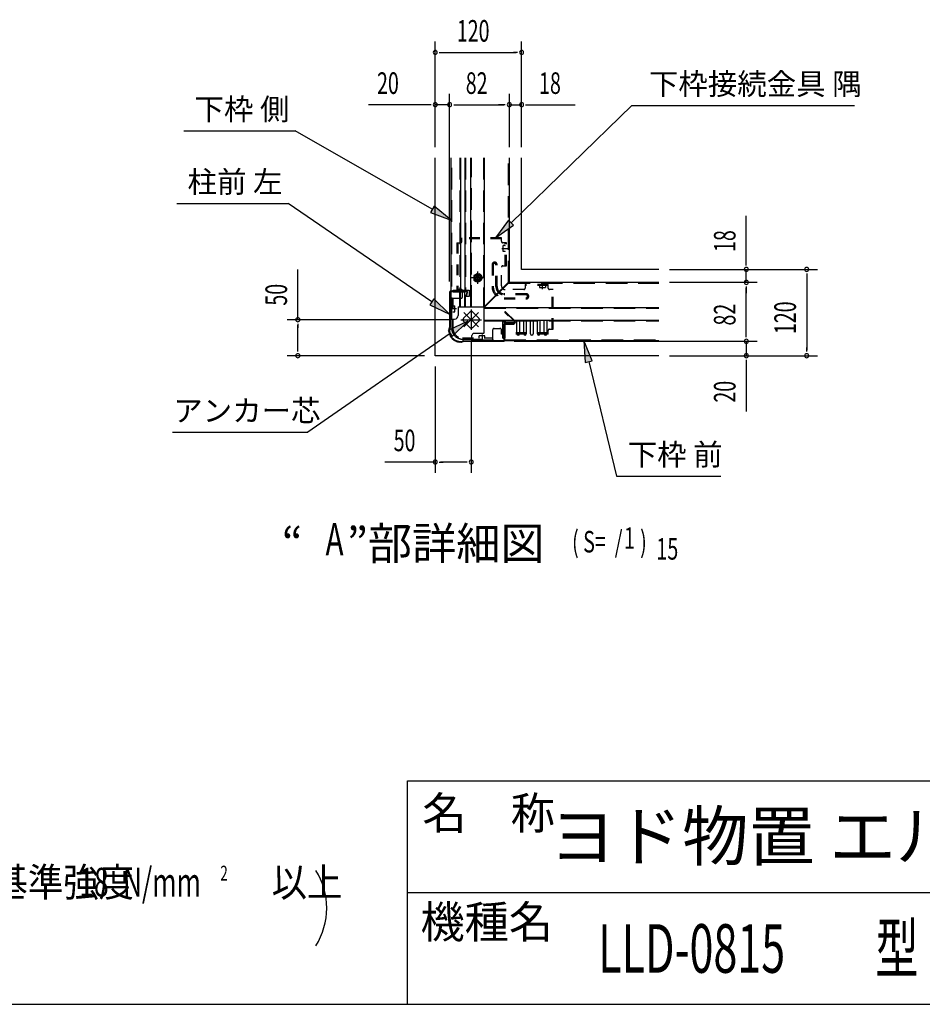
# Model space of a CAD drawing. Extents: x 326 to 12286, y 116 to 8432.
# Drawn here: x 6632 to 9141, y 310 to 3048 of the extents above; entities that cross this region are included whole.
import ezdxf
from ezdxf.enums import TextEntityAlignment as Align

# ---------------------------------------------------------------- set-up
doc = ezdxf.new("R2010")
doc.units = 0
doc.header["$LTSCALE"] = 30
doc.header["$MEASUREMENT"] = 0
for name, pattern in [('1PL-12', [15, 12, -1, 1, -1]), ('1PL-L', [56, 50, -2, 2, -2]), ('1PL-M', [15, 12, -1, 1, -1]), ('1PL-S', [4, 2.5, -0.5, 0.5, -0.5]), ('HIDE-L', [3, 2, -1]), ('HIDE-M', [2, 1, -1])]:
    doc.linetypes.add(name, pattern=pattern)
for name, color, linetype in [('1PL-M1', 6, '1PL-M'), ('1PL-S1', 6, '1PL-S'), ('HIDE-L1', 6, 'HIDE-L'), ('HIDE-M1', 6, 'HIDE-M'), ('HIKIDASHI', 6, 'CONTINUOUS'), ('KISO', 2, 'CONTINUOUS'), ('M1', 4, 'CONTINUOUS'), ('NAME', 20, 'CONTINUOUS'), ('SUNPOU', 4, 'CONTINUOUS'), ('U1', 3, 'CONTINUOUS'), ('U2', 4, 'CONTINUOUS'), ('WAKUMOJI-01', 130, 'CONTINUOUS'), ('WAKUSEN-01', 50, 'CONTINUOUS'), ('WAKUSEN-02', 130, 'CONTINUOUS'), ('下枠接続金具隅HD', 1, '1PL-L'), ('柱前左', 3, '1PL-12')]:
    doc.layers.add(name, color=color, linetype=linetype)
doc.styles.add('00', font='ROMANS', dxfattribs={"width": 0.666667, "bigfont": 'BIGFONT'})
doc.styles.add('01', font='ROMANS', dxfattribs={"height": 3, "bigfont": 'BIGFONT'})
doc.styles.add('WAKUMOJI', font='SIMPLEX', dxfattribs={"height": 3, "bigfont": 'BIGFONT'})

msp = doc.modelspace()

# ---------------------------------------------------------------- linework, layer by layer
at = {"layer": '1PL-M1'}
for p, q in [((7972, 2412), (7989.6, 2412)), ((7886.9, 2331), (7922.5, 2331)), ((8085.2, 2298.8), (8085.2, 2316.4)), ((7846.4, 2244), (7828.8, 2244)), ((7867.1, 2234), (7907.3, 2193.9)), ((7867.1, 2193.9), (7907.3, 2234)), ((7887.2, 2242.3), (7887.2, 2185.6)), ((7858.8, 2214), (7915.6, 2214)), ((7917.2, 2173.2), (7917.2, 2155.6))]:
    msp.add_line(p, q, dxfattribs=at)
at = {"layer": '1PL-S1'}
msp.add_line((7904.7, 2348), (7904.7, 2314), dxfattribs=at)
at = {"layer": 'HIDE-L1'}
for p, q in [((7833.2, 2216), (7833.2, 2663.7)), ((7855.2, 2663.7), (7855.2, 2296)), ((7871.2, 2663.7), (7871.2, 2296)), ((7888.2, 2250), (7888.2, 2663.7)), ((7921.2, 2663.7), (7921.2, 2250)), ((7991.2, 2318), (7991.2, 2663.7)), ((7991.2, 2318), (7991.2, 2663.7)), ((7991.2, 2316), (8408.6, 2316)), ((7855.2, 2250), (7855.2, 2291)), ((7871.2, 2250), (7871.2, 2279)), ((7923.2, 2246), (8408.6, 2246)), ((7923.2, 2211), (8408.6, 2211)), ((7889.2, 2158), (8408.6, 2158))]:
    msp.add_line(p, q, dxfattribs=at)
at = {"layer": 'HIDE-M1'}
for p, q in [((7971.2, 2442), (7861.2, 2442)), ((7861.2, 2432), (7861.2, 2442)), ((7971.2, 2438.8), (7861.2, 2438.8)), ((7971.2, 2432), (7971.2, 2442)), ((7847.2, 2428), (7847.2, 2298)), ((7847.2, 2428), (7857.2, 2428)), ((7850.4, 2428), (7850.4, 2298)), ((7985.2, 2428), (7975.2, 2428)), ((7976.4, 2403.8), (7976.4, 2420.2)), ((7981, 2420.2), (7976.4, 2420.2)), ((7982, 2364), (7982, 2428)), ((7985.2, 2364), (7985.2, 2428)), ((7981, 2403.8), (7976.4, 2403.8)), ((7945.2, 2367), (7945.2, 2306)), ((7948.4, 2367), (7948.4, 2306)), ((7956, 2306), (7956, 2367)), ((7959.2, 2306), (7959.2, 2367)), ((7971.2, 2308), (7971.2, 2360)), ((7975.2, 2364), (7985.2, 2364)), ((7904.7, 2341.3), (7895.7, 2336.2)), ((7895.7, 2336.2), (7895.7, 2325.8)), ((7913.7, 2336.2), (7904.7, 2341.3)), ((7913.7, 2325.8), (7913.7, 2336.2)), ((7895.7, 2325.8), (7904.7, 2320.6)), ((7904.7, 2320.6), (7913.7, 2325.8)), ((8101.2, 2312), (8037.2, 2312)), ((8037.2, 2312), (8037.2, 2302)), ((8101.2, 2308.8), (8037.2, 2308.8)), ((8077, 2307.8), (8077, 2303.2)), ((8077, 2303.2), (8093.4, 2303.2)), ((8093.4, 2307.8), (8093.4, 2303.2)), ((8101.2, 2302), (8101.2, 2312)), ((7833.2, 2274), (7833.2, 2216)), ((7833.2, 2274), (7859.2, 2274)), ((7836.4, 2274), (7836.4, 2190)), ((7859.2, 2298), (7847.2, 2298)), ((7863.2, 2278), (7863.2, 2294)), ((8040.2, 2286), (7979.2, 2286)), ((8040.2, 2282.8), (7979.2, 2282.8)), ((7979.2, 2275.2), (8040.2, 2275.2)), ((8033.2, 2298), (7981.2, 2298)), ((8115.2, 2298), (8105.2, 2298)), ((8112, 2188), (8112, 2298)), ((8115.2, 2188), (8115.2, 2298)), ((7837.4, 2252.2), (7842, 2252.2)), ((7842, 2235.8), (7842, 2252.2)), ((7979.2, 2272), (8040.2, 2272)), ((7837.4, 2235.8), (7842, 2235.8)), ((7883, 2235.2), (7866, 2218.2)), ((7908.4, 2218.2), (7891.4, 2235.2)), ((7836.4, 2194), (7833.2, 2194)), ((7866, 2209.7), (7883, 2192.7)), ((7891.4, 2192.7), (7908.4, 2209.7)), ((7863.2, 2163.2), (7947.2, 2163.2)), ((7867.2, 2160), (7867.2, 2163.2)), ((7925.4, 2168.8), (7909, 2168.8)), ((7909, 2164.2), (7909, 2168.8)), ((7925.4, 2164.2), (7925.4, 2168.8)), ((7947.2, 2160), (7947.2, 2186)), ((7951.2, 2190), (7967.2, 2190)), ((7971.2, 2174), (7971.2, 2186)), ((8101.2, 2177.2), (7971.2, 2177.2)), ((8101.2, 2174), (7971.2, 2174)), ((8101.2, 2174), (8101.2, 2184)), ((8105.2, 2188), (8115.2, 2188)), ((7889.2, 2160), (7947.2, 2160))]:
    msp.add_line(p, q, dxfattribs=at)
for radius in [12, 9]:
    msp.add_circle((7904.7, 2331), radius, dxfattribs=at)
for centre, radius, start, end in [((7857.2, 2432), 4, 270, 0), ((7975.2, 2432), 4, 180, 270), ((7981, 2421.2), 1, 270, 0), ((7981, 2402.8), 1, 0, 90), ((7952.2, 2367), 7, 0, 180), ((7952.2, 2367), 3.8, 0, 180), ((7975.2, 2360), 4, 90, 180), ((7979.2, 2306), 34, 180, 270), ((7979.2, 2306), 30.8, 180, 270), ((7979.2, 2306), 23.2, 180, 270), ((7979.2, 2306), 20, 180, 270), ((7981.2, 2308), 10, 180, 270), ((8033.2, 2302), 4, 270, 0), ((8076, 2307.8), 1, 0, 90), ((8094.4, 2307.8), 1, 90, 180), ((8105.2, 2302), 4, 180, 270), ((7859.2, 2294), 4, 0, 90), ((7859.2, 2278), 4, 270, 0), ((8040.2, 2279), 7, 270, 90), ((8040.2, 2279), 3.8, 270, 90), ((7837.4, 2253.2), 1, 180, 270), ((7837.4, 2234.8), 1, 90, 180), ((7870.2, 2214), 6, 135, 225), ((7887.2, 2230.9), 6, 45, 135), ((7904.2, 2214), 6, 315, 45), ((7887.2, 2197), 6, 225, 315), ((7863.2, 2190), 26.8, 180, 270), ((7908, 2164.2), 1, 270, 0), ((7926.4, 2164.2), 1, 180, 270), ((7951.2, 2186), 4, 90, 180), ((7967.2, 2186), 4, 0, 90), ((8105.2, 2184), 4, 90, 180)]:
    msp.add_arc(centre, radius, start, end, dxfattribs=at)
at = {"layer": 'HIKIDASHI'}
for p, q in [((7997.8, 2483.7), (8333.8, 2809.5)), ((8333.8, 2809.5), (8952.7, 2809.5)), ((7088.3, 2739.5), (7397.7, 2739.5)), ((7779.1, 2521), (7397.7, 2739.5)), ((7068.8, 2537.4), (7378.3, 2537.4)), ((7777.7, 2263.6), (7378.3, 2537.4)), ((7784.1, 2529.7), (7774.2, 2512.3)), ((7831.2, 2491.2), (7784.1, 2529.7)), ((7774.2, 2512.3), (7831.2, 2491.2)), ((7990.8, 2490.9), (7954.7, 2442)), ((7954.7, 2442), (8004.7, 2476.5)), ((8004.7, 2476.5), (7990.8, 2490.9)), ((7783.4, 2271.8), (7772.1, 2255.3)), ((7772.1, 2255.3), (7827.2, 2229.7)), ((7827.2, 2229.7), (7783.4, 2271.8)), ((7877.7, 2209.7), (7822.7, 2183.7)), ((7834.1, 2167.3), (7877.7, 2209.7)), ((7828.4, 2175.5), (7433.2, 1901.1)), ((7822.7, 2183.7), (7834.1, 2167.3)), ((8223.6, 2100), (8199.8, 2156)), ((8199.8, 2156), (8204.2, 2095.3)), ((8204.2, 2095.3), (8223.6, 2100)), ((8213.9, 2097.6), (8291.1, 1779.2)), ((7057, 1901.1), (7433.2, 1901.1)), ((8291.1, 1779.2), (8580.7, 1779.2))]:
    msp.add_line(p, q, dxfattribs=at)
for points in [[(7774.2, 2512.3), (7784.1, 2529.7), (7831.2, 2491.2)], [(7990.8, 2490.9), (8004.7, 2476.5), (7954.7, 2442)], [(7772.1, 2255.3), (7783.4, 2271.8), (7827.2, 2229.7)], [(7834.1, 2167.3), (7822.7, 2183.7), (7877.7, 2209.7)], [(8223.6, 2100), (8204.2, 2095.3), (8199.8, 2156)]]:
    msp.add_solid(points, dxfattribs=at)
at = {"layer": 'KISO'}
for p, q in [((7787.2, 2114), (7787.2, 2663.7)), ((8027.2, 2354), (8027.2, 2663.7)), ((8408.6, 2354), (8027.2, 2354)), ((8408.6, 2114), (7787.2, 2114))]:
    msp.add_line(p, q, dxfattribs=at)
at = {"layer": 'SUNPOU'}
for p, q in [((7787.2, 2693.7), (7787.2, 2987.2)), ((8027.2, 2693.7), (8027.2, 2987.2)), ((7802.2, 2957.2), (8012.2, 2957.2)), ((7787.2, 2693.7), (7787.2, 2841.9)), ((7827.2, 2320.4), (7827.2, 2841.9)), ((7827.2, 2324), (7827.2, 2841.9)), ((7993.2, 2693.7), (7993.2, 2841.9)), ((7993.2, 2693.7), (7993.2, 2841.9)), ((8027.2, 2693.7), (8027.2, 2841.9)), ((7772.2, 2811.9), (7601.3, 2811.9)), ((7827.2, 2811.9), (7787.2, 2811.9)), ((7842.2, 2811.9), (7978.2, 2811.9)), ((7842.2, 2811.9), (7857.2, 2811.9)), ((7978.2, 2811.9), (7963.2, 2811.9)), ((7993.2, 2811.9), (8027.2, 2811.9)), ((8042.2, 2811.9), (8176.3, 2811.9)), ((8651.7, 2369), (8651.7, 2503)), ((7405.4, 2214), (7405.4, 2353.7)), ((8438.6, 2354), (8849.6, 2354)), ((8438.6, 2354), (8681.7, 2354)), ((8651.7, 2318), (8651.7, 2354)), ((8819.6, 2339), (8819.6, 2129)), ((8438.6, 2318), (8681.7, 2318)), ((8438.6, 2318), (8681.7, 2318)), ((8651.7, 2303), (8651.7, 2288)), ((8651.7, 2169), (8651.7, 2303)), ((7828.8, 2214), (7375.4, 2214)), ((7405.4, 2129), (7405.4, 2199)), ((8651.7, 2169), (8651.7, 2184)), ((7887.2, 2155.6), (7887.2, 1788.4)), ((8006.6, 2154), (8681.7, 2154)), ((8438.6, 2154), (8681.7, 2154)), ((8651.7, 2154), (8651.7, 2114)), ((7757.2, 2114), (7375.4, 2114)), ((8438.6, 2114), (8681.7, 2114)), ((8438.6, 2114), (8849.6, 2114)), ((7787.2, 2084), (7787.2, 1788.4)), ((8651.7, 2099), (8651.7, 1959.2)), ((7787.2, 1818.4), (7647.4, 1818.4)), ((7872.2, 1818.4), (7802.2, 1818.4))]:
    msp.add_line(p, q, dxfattribs=at)
at = {"layer": 'SUNPOU', "linetype": 'ByBlock'}
for p, q in [((7798.5, 2957.2), (7809.7, 2957.2)), ((8016, 2957.2), (8004.7, 2957.2)), ((7776, 2811.9), (7764.7, 2811.9)), ((7838.5, 2811.9), (7849.7, 2811.9)), ((7838.5, 2811.9), (7849.7, 2811.9)), ((7982, 2811.9), (7970.7, 2811.9)), ((7982, 2811.9), (7970.7, 2811.9)), ((8038.5, 2811.9), (8049.7, 2811.9)), ((8651.7, 2365.2), (8651.7, 2376.5)), ((8819.6, 2342.7), (8819.6, 2331.5)), ((8651.7, 2306.7), (8651.7, 2295.5)), ((8651.7, 2306.7), (8651.7, 2295.5)), ((7405.4, 2202.7), (7405.4, 2191.5)), ((8651.7, 2165.2), (8651.7, 2176.5)), ((8651.7, 2165.2), (8651.7, 2176.5)), ((7405.4, 2125.2), (7405.4, 2136.5)), ((8819.6, 2125.2), (8819.6, 2136.5)), ((8651.7, 2102.7), (8651.7, 2091.5)), ((7798.5, 1818.4), (7809.7, 1818.4)), ((7876, 1818.4), (7864.7, 1818.4))]:
    msp.add_line(p, q, dxfattribs=at)
for centre, start, end in [((7787.2, 2957.2), 0, 180), ((7787.2, 2957.2), 180, 0), ((8027.2, 2957.2), 0, 180), ((8027.2, 2957.2), 180, 0), ((7787.2, 2811.9), 0, 180), ((7787.2, 2811.9), 180, 0), ((7827.2, 2811.9), 0, 180), ((7827.2, 2811.9), 0, 180), ((7827.2, 2811.9), 180, 0), ((7827.2, 2811.9), 180, 0), ((7993.2, 2811.9), 0, 180), ((7993.2, 2811.9), 0, 180), ((7993.2, 2811.9), 180, 0), ((7993.2, 2811.9), 180, 0), ((8027.2, 2811.9), 0, 180), ((8027.2, 2811.9), 180, 0), ((8651.7, 2354), 90, 270), ((8651.7, 2354), 270, 90), ((8819.6, 2354), 90, 270), ((8819.6, 2354), 270, 90), ((8651.7, 2318), 90, 270), ((8651.7, 2318), 90, 270), ((8651.7, 2318), 270, 90), ((8651.7, 2318), 270, 90), ((7405.4, 2214), 90, 270), ((7405.4, 2214), 270, 90), ((8651.7, 2154), 90, 270), ((8651.7, 2154), 90, 270), ((8651.7, 2154), 270, 90), ((8651.7, 2154), 270, 90), ((7405.4, 2114), 90, 270), ((7405.4, 2114), 270, 90), ((8651.7, 2114), 90, 270), ((8651.7, 2114), 270, 90), ((8819.6, 2114), 90, 270), ((8819.6, 2114), 270, 90), ((7787.2, 1818.4), 0, 180), ((7787.2, 1818.4), 180, 0), ((7887.2, 1818.4), 0, 180), ((7887.2, 1818.4), 180, 0)]:
    msp.add_arc(centre, 5.62, start, end, dxfattribs=at)
at = {"layer": 'SUNPOU'}
msp.add_arc((7285.5, 577.9), 200, 328.3473, 31.6527, dxfattribs=at)
at = {"layer": 'U1'}
for p, q in [((7831.2, 2294), (7831.2, 2663.7)), ((7857.2, 2663.7), (7857.2, 2296)), ((7869.2, 2663.7), (7869.2, 2296)), ((7886.2, 2250), (7886.2, 2663.7)), ((7923.2, 2663.7), (7923.2, 2250)), ((7993.2, 2318), (7993.2, 2663.7)), ((7993.2, 2318), (7993.2, 2663.7)), ((7904.7, 2342.5), (7894.7, 2336.7)), ((7894.7, 2336.7), (7894.7, 2325.2)), ((7914.7, 2336.7), (7904.7, 2342.5)), ((7914.7, 2325.2), (7914.7, 2336.7)), ((7894.7, 2325.2), (7904.7, 2319.4)), ((7904.7, 2319.4), (7914.7, 2325.2)), ((7991.2, 2318), (7923.2, 2250)), ((7991.2, 2316), (7923.2, 2248)), ((7991.2, 2318), (8408.6, 2318)), ((7991.2, 2318), (7991.2, 2316)), ((7993.2, 2318), (7991.2, 2318)), ((7831.2, 2216), (7831.2, 2292.4)), ((7837.2, 2296), (7881.2, 2296)), ((7837.2, 2294), (7837.2, 2296)), ((7837.2, 2291), (7837.2, 2292.4)), ((7869.2, 2291), (7837.2, 2291)), ((7857.2, 2250), (7857.2, 2291)), ((7869.2, 2250), (7869.2, 2291)), ((7869.2, 2279), (7869.2, 2291)), ((7881.2, 2279), (7869.2, 2279)), ((7881.2, 2296), (7881.2, 2279)), ((7851.2, 2250), (7851.2, 2226)), ((7851.2, 2250), (7923.2, 2250)), ((7923.2, 2248), (8408.6, 2248)), ((7923.2, 2178), (7923.2, 2248)), ((7831.2, 2216), (7841.2, 2216)), ((7923.2, 2213), (8004, 2213)), ((7975.2, 2163), (7975.2, 2208)), ((7975.2, 2208), (8006.2, 2208)), ((7981.2, 2163), (7981.2, 2202)), ((7981.2, 2202), (8006.2, 2202)), ((8006.2, 2205.6), (8006.2, 2208)), ((8006.2, 2202), (8006.2, 2204)), ((8006.3, 2213), (8408.6, 2213)), ((8014.2, 2174.5), (8014.2, 2211)), ((8021.2, 2211), (8021.2, 2174.5)), ((8033.2, 2174.5), (8033.2, 2211)), ((8040.2, 2211), (8040.2, 2174.5)), ((8052.2, 2174.5), (8052.2, 2211)), ((8059.2, 2211), (8059.2, 2174.5)), ((8071.2, 2174.5), (8071.2, 2211)), ((8078.2, 2211), (8078.2, 2174.5)), ((8090.2, 2174.5), (8090.2, 2211)), ((8097.2, 2211), (8097.2, 2174.5)), ((7889.2, 2156), (7889.2, 2170)), ((7921.2, 2176), (7895.2, 2176)), ((7975.2, 2163), (7978.6, 2163)), ((7980.2, 2163), (7981.2, 2163)), ((7889.2, 2156), (8408.6, 2156))]:
    msp.add_line(p, q, dxfattribs=at)
msp.add_circle((7904.7, 2331), 4, dxfattribs=at)
for centre, radius, start, end in [((7841.2, 2226), 10, 270, 0), ((7895.2, 2170), 6, 90, 180), ((7921.2, 2178), 2, 270, 0), ((8017.7, 2174.5), 3.5, 180, 360), ((8036.7, 2174.5), 3.5, 180, 360), ((8055.7, 2174.5), 3.5, 180, 360), ((8074.7, 2174.5), 3.5, 180, 360), ((8093.7, 2174.5), 3.5, 180, 360)]:
    msp.add_arc(centre, radius, start, end, dxfattribs=at)
at = {"layer": 'U2'}
msp.add_circle((7904.7, 2331), 6, dxfattribs=at)
at = {"layer": 'WAKUSEN-01'}
for p, q in [((7710, 931.5), (12286.5, 931.5)), ((7710, 931.5), (12286.5, 931.5)), ((7710, 931.5), (12286.5, 931.5)), ((7710, 310.5), (7710, 931.5)), ((325.5, 310.5), (12286.5, 310.5))]:
    msp.add_line(p, q, dxfattribs=at)
at = {"layer": 'WAKUSEN-02'}
msp.add_line((7710, 621), (10075.5, 621), dxfattribs=at)
msp.add_line((7710, 621), (10075.5, 621), dxfattribs=at)
msp.add_line((7710, 621), (10075.5, 621), dxfattribs=at)
at = {"layer": '下枠接続金具隅HD'}
for p, q in [((7833.2, 2216), (7833.2, 2190)), ((7863.2, 2160), (7889.2, 2160))]:
    msp.add_line(p, q, dxfattribs=at)
msp.add_arc((7863.2, 2190), 30, 180, 270, dxfattribs=at)
at = {"layer": '柱前左'}
for p, q in [((7827.2, 2290.4), (7827.2, 2192.4)), ((7828.8, 2290.4), (7828.8, 2192.4)), ((7830.8, 2294), (7873.6, 2294)), ((7830.8, 2292.4), (7873.6, 2292.4)), ((7873.6, 2281.7), (7875.6, 2289.9)), ((7873.6, 2281.7), (7875.2, 2281.4)), ((7875.2, 2281.4), (7877.1, 2289.5)), ((7989.5, 2225), (7980.7, 2233.7)), ((8008, 2209), (7981.8, 2234.8)), ((8009.1, 2210.1), (7982.9, 2236)), ((7989.5, 2225), (7990.6, 2226.1)), ((7825.6, 2188.7), (7827, 2191.5)), ((7827, 2188), (7828.4, 2190.8)), ((7978.6, 2157.6), (7978.6, 2202)), ((7980.2, 2157.6), (7980.2, 2202)), ((7982.2, 2205.6), (8006.6, 2205.6)), ((7982.2, 2204), (8006.6, 2204)), ((7825.2, 2187.1), (7825.2, 2183.6)), ((7826.8, 2183.6), (7826.8, 2187.1)), ((7856.8, 2153.6), (7860.4, 2153.6)), ((7860.4, 2152), (7856.8, 2152)), ((7861.3, 2153.8), (7864.1, 2155.2)), ((7862, 2152.3), (7864.8, 2153.7)), ((7865.7, 2155.6), (7976.6, 2155.6)), ((7865.7, 2154), (7976.6, 2154))]:
    msp.add_line(p, q, dxfattribs=at)
for centre, radius, start, end in [((7830.8, 2290.4), 3.6, 90, 180), ((7830.8, 2290.4), 2, 90, 180), ((7873.6, 2290.4), 3.6, 344.5154, 90), ((7873.6, 2290.4), 2, 344.5154, 90), ((7981.8, 2234.8), 1.6, 45.4037, 225.4037), ((7825.2, 2192.4), 2, 333.4349, 0), ((7825.2, 2192.4), 3.6, 333.4349, 0), ((7982.2, 2202), 3.6, 90, 180), ((7982.2, 2202), 2, 90, 180), ((8006.6, 2207.6), 3.6, 270, 45.4037), ((8006.6, 2207.6), 2, 270, 45.4037), ((7828.8, 2187.1), 3.6, 153.4349, 180), ((7856.8, 2183.6), 31.6, 180, 270), ((7828.8, 2187.1), 2, 153.4349, 180), ((7856.8, 2183.6), 30, 180, 270), ((7860.4, 2155.6), 2, 270, 296.5651), ((7860.4, 2155.6), 3.6, 270, 296.5651), ((7865.7, 2152), 3.6, 90, 116.5651), ((7865.7, 2152), 2, 90, 116.5651), ((7976.6, 2157.6), 3.6, 270, 0), ((7976.6, 2157.6), 2, 270, 0)]:
    msp.add_arc(centre, radius, start, end, dxfattribs=at)

# ---------------------------------------------------------------- texts
at = {"layer": 'HIKIDASHI', "style": '01'}
for s, p in [('下枠接続金具 隅', (8381.1, 2839.5)), ('下枠 側', (7118.3, 2769.5)), ('柱前 左', (7098.8, 2567.4)), ('アンカー芯', (7059.2, 1931.1)), ('下枠 前', (8322.1, 1809.2))]:
    msp.add_text(s, height=60, dxfattribs=at).set_placement(p)
at = {"layer": 'M1', "style": '01'}
msp.add_text('“\u3000”部詳細図', height=90, dxfattribs=at).set_placement((7360.8, 1547))
at = {"layer": 'M1', "style": '00', "width": 0.67}
msp.add_text('A', height=90, dxfattribs=at).set_placement((7507.4, 1592), align=Align.MIDDLE)
for s, p in [('( S=  /    )', (8167.5, 1566.8)), ('1', (8312, 1577)), ('15', (8401.8, 1547))]:
    msp.add_text(s, height=60, dxfattribs=at).set_placement(p)
at = {"layer": 'NAME', "style": '01'}
msp.add_text('ヨド物置 エルモ 連続型', height=135, dxfattribs=at).set_placement((9067.2, 760.5), align=Align.MIDDLE)
at = {"layer": 'NAME', "style": '01', "width": 0.65}
for s, p in [('型', (9010.6, 398.3)), ('LLD-0815', (8240, 398.3))]:
    msp.add_text(s, height=135, dxfattribs=at).set_placement(p)
at = {"layer": 'SUNPOU'}
for s, height, style, width, p in [('120', 60, '00', 0.666667, (7847.2, 2987.2)), ('20', 60, '00', 0.666667, (7625.5, 2841.9)), ('82', 60, '00', 0.6667, (7872.1, 2841.9)), ('18', 60, '00', 0.666667, (8075.8, 2841.9)), ('50', 60, '00', 0.666667, (7671.7, 1848.4)), ('地耐力   \u3000\u3000\u3000 以上,コンクリート設計基準強度   \u3000\u3000\u3000 以上', 79.999, '01', 0.9, (4870.1, 610.1)), ('18', 80, '01', 0.67, (6798.5, 610.1)), ('N/mm', 80, '01', 0.67, (6919.2, 610.1)), ('2', 41.1, '00', 0.67, (7189.9, 654.7))]:
    msp.add_text(s, height=height, dxfattribs=dict(at, style=style, width=width)).set_placement(p)
at = {"layer": 'SUNPOU', "style": '00', "width": 0.666667}
for s, p in [('18', (8621.7, 2402.5)), ('50', (7375.4, 2253.2)), ('82', (8621.7, 2197.9)), ('120', (8789.6, 2174)), ('20', (8621.7, 1983.5))]:
    msp.add_text(s, height=60, rotation=90, dxfattribs=at).set_placement(p)
at = {"layer": 'WAKUMOJI-01', "style": 'WAKUMOJI'}
for s, p in [('名\u3000称', (7751.3, 797.2)), ('名\u3000称', (7751.3, 797.2)), ('名\u3000称', (7751.3, 797.2)), ('機種名', (7746.2, 494.7)), ('機種名', (7746.2, 494.7)), ('機種名', (7746.2, 494.7))]:
    msp.add_text(s, height=90, dxfattribs=at).set_placement(p)

doc.saveas('drawing.dxf')
